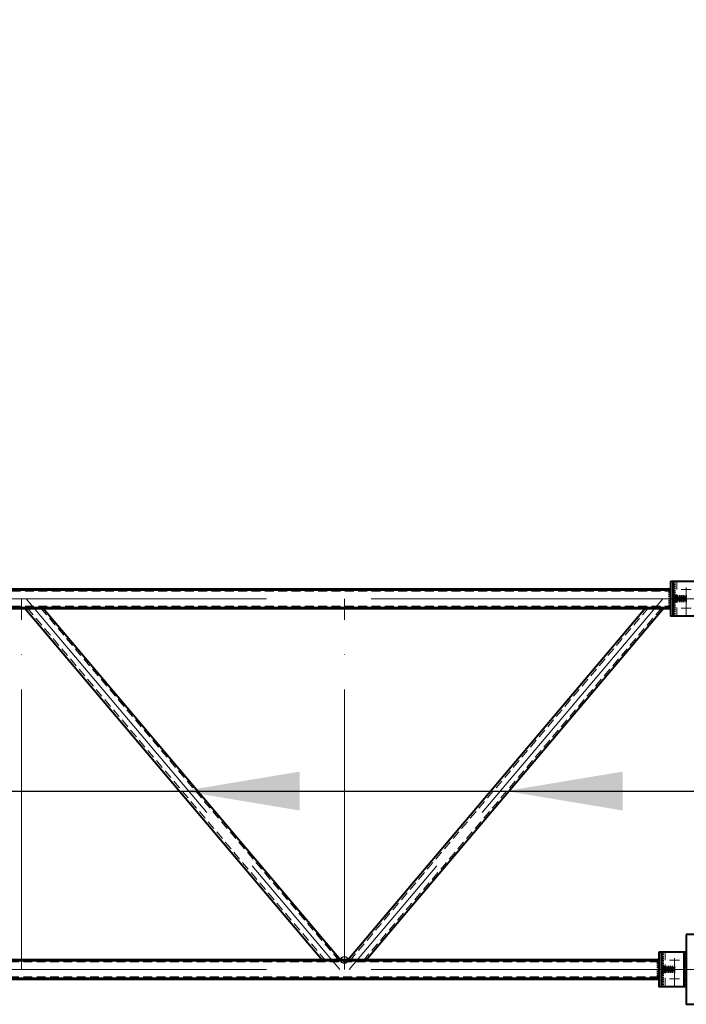
# Model space of a CAD drawing. Units: millimetres. Extents: x -482497 to 6071114, y -1494414 to -835435.
# Drawn here: x 1318454 to 1321313, y -1443765 to -1439541 of the extents above; entities that cross this region are included whole.
import ezdxf
from ezdxf import colors
from ezdxf.entities.mleader import LeaderData, LeaderLine
from ezdxf.math import Vec2, Vec3

# ---------------------------------------------------------------- set-up
doc = ezdxf.new("R2010")
doc.units = ezdxf.units.MM
doc.linetypes.add('ACAD_ISO04W100', pattern=[30, 24, -3, 0, -3])
doc.linetypes.add('DASHED', pattern=[19.05, 12.7, -6.35])
for name, color, linetype, lineweight in [('Osi', 30, 'ACAD_ISO04W100', 15), ('Маркировка', 11, 'Continuous', 15), ('Сварка', 191, 'Continuous', 25), ('Сталь', 131, 'Continuous', 15), ('Сталь осн.', 151, 'Continuous', 40), ('Сталь основ.', 151, 'Continuous', 60)]:
    doc.layers.add(name, color=color, linetype=linetype, lineweight=lineweight)
doc.styles.add('simplex', font='simplex.shx', dxfattribs={"width": 0.75, "oblique": 15})

msp = doc.modelspace()

# ---------------------------------------------------------------- linework, layer by layer
at = {"layer": 'Defpoints', "ltscale": 100}
msp.add_circle((1319846.7706, -1443575.1566), 15, dxfattribs=at)
at = {"layer": 'Osi', "ltscale": 5}
for p, q in [((1321311.7706, -1442097.1102), (1321311.7706, -1441952.8086)), ((1321290.3556, -1441985.1566), (1321333.1857, -1441985.1566)), ((1321290.3556, -1442065.1566), (1321333.1857, -1442065.1566)), ((1321240.3556, -1443575.1566), (1321283.1857, -1443575.1566)), ((1321261.7706, -1443687.1102), (1321261.7706, -1443542.8086)), ((1321240.3556, -1443655.1566), (1321283.1857, -1443655.1566))]:
    msp.add_line(p, q, dxfattribs=at)
at = {"layer": 'Osi', "ltscale": 75}
for p, q in [((1315461.7706, -1442025.1566), (1321461.7706, -1442025.1566)), ((1315461.7706, -1443615.1566), (1321461.7706, -1443615.1566))]:
    msp.add_line(p, q, dxfattribs=at)
at = {"layer": 'Osi', "ltscale": 50}
for p, q in [((1318461.7706, -1443615.1566), (1318461.7706, -1442025.6553)), ((1318482.2402, -1442025.1566), (1319826.301, -1443615.1566)), ((1319846.7706, -1443615.1566), (1319846.7706, -1442025.6553)), ((1321211.301, -1442025.1566), (1319867.2402, -1443615.1566))]:
    msp.add_line(p, q, dxfattribs=at)
at = {"layer": 'Маркировка', "ltscale": 100}
for points in [[(1319654.2706, -1442933.4899), (1319154.2706, -1442850.1566), (1319654.2706, -1442766.8232)], [(1321039.2706, -1442933.4899), (1320539.2706, -1442850.1566), (1321039.2706, -1442766.8232)]]:
    msp.add_solid(points, dxfattribs=at)
at = {"layer": 'Сварка', "ltscale": 100, "const_width": 10}
for points in [[(1321241.7706, -1441985.1566, -0.414213562), (1321246.7706, -1441980.1566)], [(1321261.7706, -1442020.1566, 0.414213562), (1321256.7706, -1442015.1566)], [(1321241.7706, -1442065.1566, 0.414213562), (1321246.7706, -1442070.1566)], [(1321261.7706, -1442030.1566, -0.414213562), (1321256.7706, -1442035.1566)], [(1321191.7706, -1443575.1566, -0.414213562), (1321196.7706, -1443570.1566)], [(1321211.7706, -1443610.1566, 0.414213562), (1321206.7706, -1443605.1566)], [(1321211.7706, -1443620.1566, -0.414213562), (1321206.7706, -1443625.1566)], [(1321191.7706, -1443655.1566, 0.414213562), (1321196.7706, -1443660.1566)]]:
    msp.add_lwpolyline(points, format="xyb", dxfattribs=at)
at = {"layer": 'Сварка', "ltscale": 100}
for points in [[(1321256.7706, -1441950.1566), (1321256.7706, -1441953.1566), (1321266.7706, -1441953.1566), (1321256.7706, -1441953.1566), (1321256.7706, -1441962.1566), (1321266.7706, -1441962.1566), (1321256.7706, -1441962.1566), (1321256.7706, -1441971.1566), (1321266.7706, -1441971.1566), (1321256.7706, -1441971.1566), (1321256.7706, -1441980.1566), (1321266.7706, -1441980.1566), (1321256.7706, -1441980.1566), (1321256.7706, -1441989.1566), (1321266.7706, -1441989.1566), (1321256.7706, -1441989.1566), (1321256.7706, -1441998.1566), (1321266.7706, -1441998.1566), (1321256.7706, -1441998.1566), (1321256.7706, -1442007.1566), (1321266.7706, -1442007.1566), (1321256.7706, -1442007.1566), (1321256.7706, -1442016.1566), (1321266.7706, -1442016.1566), (1321256.7706, -1442016.1566), (1321256.7706, -1442025.1566), (1321266.7706, -1442025.1566), (1321256.7706, -1442025.1566), (1321256.7706, -1442034.1566), (1321266.7706, -1442034.1566), (1321256.7706, -1442034.1566), (1321256.7706, -1442043.1566), (1321266.7706, -1442043.1566), (1321256.7706, -1442043.1566), (1321256.7706, -1442052.1566), (1321266.7706, -1442052.1566), (1321256.7706, -1442052.1566), (1321256.7706, -1442061.1566), (1321266.7706, -1442061.1566), (1321256.7706, -1442061.1566), (1321256.7706, -1442070.1566), (1321266.7706, -1442070.1566), (1321256.7706, -1442070.1566), (1321256.7706, -1442079.1566), (1321266.7706, -1442079.1566), (1321256.7706, -1442079.1566), (1321256.7706, -1442088.1566), (1321266.7706, -1442088.1566), (1321256.7706, -1442088.1566), (1321256.7706, -1442097.1566), (1321266.7706, -1442097.1566), (1321256.7706, -1442097.1566), (1321256.7706, -1442100.1566)], [(1321311.7706, -1442020.1566), (1321311.2706, -1442020.1566), (1321311.2706, -1442010.1566), (1321311.2706, -1442020.1566), (1321302.2706, -1442020.1566), (1321302.2706, -1442010.1566), (1321302.2706, -1442020.1566), (1321293.2706, -1442020.1566), (1321293.2706, -1442010.1566), (1321293.2706, -1442020.1566), (1321284.2706, -1442020.1566), (1321284.2706, -1442010.1566), (1321284.2706, -1442020.1566), (1321275.2706, -1442020.1566), (1321275.2706, -1442010.1566), (1321275.2706, -1442020.1566), (1321266.2706, -1442020.1566), (1321266.2706, -1442010.1566), (1321266.2706, -1442020.1566), (1321257.2706, -1442020.1566), (1321257.2706, -1442010.1566), (1321257.2706, -1442020.1566), (1321256.7706, -1442020.1566)], [(1321311.7706, -1442030.1566), (1321311.2706, -1442030.1566), (1321311.2706, -1442040.1566), (1321311.2706, -1442030.1566), (1321302.2706, -1442030.1566), (1321302.2706, -1442040.1566), (1321302.2706, -1442030.1566), (1321293.2706, -1442030.1566), (1321293.2706, -1442040.1566), (1321293.2706, -1442030.1566), (1321284.2706, -1442030.1566), (1321284.2706, -1442040.1566), (1321284.2706, -1442030.1566), (1321275.2706, -1442030.1566), (1321275.2706, -1442040.1566), (1321275.2706, -1442030.1566), (1321266.2706, -1442030.1566), (1321266.2706, -1442040.1566), (1321266.2706, -1442030.1566), (1321257.2706, -1442030.1566), (1321257.2706, -1442040.1566), (1321257.2706, -1442030.1566), (1321256.7706, -1442030.1566)], [(1321206.7706, -1443540.1566), (1321206.7706, -1443543.1566), (1321216.7706, -1443543.1566), (1321206.7706, -1443543.1566), (1321206.7706, -1443552.1566), (1321216.7706, -1443552.1566), (1321206.7706, -1443552.1566), (1321206.7706, -1443561.1566), (1321216.7706, -1443561.1566), (1321206.7706, -1443561.1566), (1321206.7706, -1443570.1566), (1321216.7706, -1443570.1566), (1321206.7706, -1443570.1566), (1321206.7706, -1443579.1566), (1321216.7706, -1443579.1566), (1321206.7706, -1443579.1566), (1321206.7706, -1443588.1566), (1321216.7706, -1443588.1566), (1321206.7706, -1443588.1566), (1321206.7706, -1443597.1566), (1321216.7706, -1443597.1566), (1321206.7706, -1443597.1566), (1321206.7706, -1443606.1566), (1321216.7706, -1443606.1566), (1321206.7706, -1443606.1566), (1321206.7706, -1443615.1566), (1321216.7706, -1443615.1566), (1321206.7706, -1443615.1566), (1321206.7706, -1443624.1566), (1321216.7706, -1443624.1566), (1321206.7706, -1443624.1566), (1321206.7706, -1443633.1566), (1321216.7706, -1443633.1566), (1321206.7706, -1443633.1566), (1321206.7706, -1443642.1566), (1321216.7706, -1443642.1566), (1321206.7706, -1443642.1566), (1321206.7706, -1443651.1566), (1321216.7706, -1443651.1566), (1321206.7706, -1443651.1566), (1321206.7706, -1443660.1566), (1321216.7706, -1443660.1566), (1321206.7706, -1443660.1566), (1321206.7706, -1443669.1566), (1321216.7706, -1443669.1566), (1321206.7706, -1443669.1566), (1321206.7706, -1443678.1566), (1321216.7706, -1443678.1566), (1321206.7706, -1443678.1566), (1321206.7706, -1443687.1566), (1321216.7706, -1443687.1566), (1321206.7706, -1443687.1566), (1321206.7706, -1443690.1566)], [(1321311.7706, -1443540.1566), (1321311.7706, -1443543.1566), (1321301.7706, -1443543.1566), (1321311.7706, -1443543.1566), (1321311.7706, -1443552.1566), (1321301.7706, -1443552.1566), (1321311.7706, -1443552.1566), (1321311.7706, -1443561.1566), (1321301.7706, -1443561.1566), (1321311.7706, -1443561.1566), (1321311.7706, -1443570.1566), (1321301.7706, -1443570.1566), (1321311.7706, -1443570.1566), (1321311.7706, -1443579.1566), (1321301.7706, -1443579.1566), (1321311.7706, -1443579.1566), (1321311.7706, -1443588.1566), (1321301.7706, -1443588.1566), (1321311.7706, -1443588.1566), (1321311.7706, -1443597.1566), (1321301.7706, -1443597.1566), (1321311.7706, -1443597.1566), (1321311.7706, -1443606.1566), (1321301.7706, -1443606.1566), (1321311.7706, -1443606.1566), (1321311.7706, -1443615.1566), (1321301.7706, -1443615.1566), (1321311.7706, -1443615.1566), (1321311.7706, -1443624.1566), (1321301.7706, -1443624.1566), (1321311.7706, -1443624.1566), (1321311.7706, -1443633.1566), (1321301.7706, -1443633.1566), (1321311.7706, -1443633.1566), (1321311.7706, -1443642.1566), (1321301.7706, -1443642.1566), (1321311.7706, -1443642.1566), (1321311.7706, -1443651.1566), (1321301.7706, -1443651.1566), (1321311.7706, -1443651.1566), (1321311.7706, -1443660.1566), (1321301.7706, -1443660.1566), (1321311.7706, -1443660.1566), (1321311.7706, -1443669.1566), (1321301.7706, -1443669.1566), (1321311.7706, -1443669.1566), (1321311.7706, -1443678.1566), (1321301.7706, -1443678.1566), (1321311.7706, -1443678.1566), (1321311.7706, -1443687.1566), (1321301.7706, -1443687.1566), (1321311.7706, -1443687.1566), (1321311.7706, -1443690.1566)], [(1321261.7706, -1443610.1566), (1321261.2706, -1443610.1566), (1321261.2706, -1443600.1566), (1321261.2706, -1443610.1566), (1321252.2706, -1443610.1566), (1321252.2706, -1443600.1566), (1321252.2706, -1443610.1566), (1321243.2706, -1443610.1566), (1321243.2706, -1443600.1566), (1321243.2706, -1443610.1566), (1321234.2706, -1443610.1566), (1321234.2706, -1443600.1566), (1321234.2706, -1443610.1566), (1321225.2706, -1443610.1566), (1321225.2706, -1443600.1566), (1321225.2706, -1443610.1566), (1321216.2706, -1443610.1566), (1321216.2706, -1443600.1566), (1321216.2706, -1443610.1566), (1321207.2706, -1443610.1566), (1321207.2706, -1443600.1566), (1321207.2706, -1443610.1566), (1321206.7706, -1443610.1566)], [(1321261.7706, -1443620.1566), (1321261.2706, -1443620.1566), (1321261.2706, -1443630.1566), (1321261.2706, -1443620.1566), (1321252.2706, -1443620.1566), (1321252.2706, -1443630.1566), (1321252.2706, -1443620.1566), (1321243.2706, -1443620.1566), (1321243.2706, -1443630.1566), (1321243.2706, -1443620.1566), (1321234.2706, -1443620.1566), (1321234.2706, -1443630.1566), (1321234.2706, -1443620.1566), (1321225.2706, -1443620.1566), (1321225.2706, -1443630.1566), (1321225.2706, -1443620.1566), (1321216.2706, -1443620.1566), (1321216.2706, -1443630.1566), (1321216.2706, -1443620.1566), (1321207.2706, -1443620.1566), (1321207.2706, -1443630.1566), (1321207.2706, -1443620.1566), (1321206.7706, -1443620.1566)]]:
    msp.add_lwpolyline(points, dxfattribs=at)
at = {"layer": 'Сварка', "ltscale": 100, "elevation": 0}
for points in [[(1321246.7706, -1441985.1566), (1321246.7706, -1441989.1566), (1321236.7706, -1441989.1566), (1321246.7706, -1441989.1566), (1321246.7706, -1441998.1566), (1321236.7706, -1441998.1566), (1321246.7706, -1441998.1566), (1321246.7706, -1442007.1566), (1321236.7706, -1442007.1566), (1321246.7706, -1442007.1566), (1321246.7706, -1442016.1566), (1321236.7706, -1442016.1566), (1321246.7706, -1442016.1566), (1321246.7706, -1442025.1566), (1321236.7706, -1442025.1566), (1321246.7706, -1442025.1566), (1321246.7706, -1442034.1566), (1321236.7706, -1442034.1566), (1321246.7706, -1442034.1566), (1321246.7706, -1442043.1566), (1321236.7706, -1442043.1566), (1321246.7706, -1442043.1566), (1321246.7706, -1442052.1566), (1321236.7706, -1442052.1566), (1321246.7706, -1442052.1566), (1321246.7706, -1442061.1566), (1321236.7706, -1442061.1566), (1321246.7706, -1442061.1566), (1321246.7706, -1442065.1566)], [(1321196.7706, -1443575.1566), (1321196.7706, -1443579.1566), (1321186.7706, -1443579.1566), (1321196.7706, -1443579.1566), (1321196.7706, -1443588.1566), (1321186.7706, -1443588.1566), (1321196.7706, -1443588.1566), (1321196.7706, -1443597.1566), (1321186.7706, -1443597.1566), (1321196.7706, -1443597.1566), (1321196.7706, -1443606.1566), (1321186.7706, -1443606.1566), (1321196.7706, -1443606.1566), (1321196.7706, -1443615.1566), (1321186.7706, -1443615.1566), (1321196.7706, -1443615.1566), (1321196.7706, -1443624.1566), (1321186.7706, -1443624.1566), (1321196.7706, -1443624.1566), (1321196.7706, -1443633.1566), (1321186.7706, -1443633.1566), (1321196.7706, -1443633.1566), (1321196.7706, -1443642.1566), (1321186.7706, -1443642.1566), (1321196.7706, -1443642.1566), (1321196.7706, -1443651.1566), (1321186.7706, -1443651.1566), (1321196.7706, -1443651.1566), (1321196.7706, -1443655.1566)]]:
    msp.add_lwpolyline(points, dxfattribs=at)
at = {"layer": 'Сталь', "linetype": 'DASHED', "ltscale": 3}
for p, q in [((1321271.7706, -1442100.1566), (1321271.7706, -1441950.1566)), ((1315676.7706, -1441993.1566), (1321246.7706, -1441993.1566)), ((1315676.7706, -1442057.1566), (1321246.7706, -1442057.1566)), ((1318487.2459, -1442065.1566), (1319763.681, -1443575.1566)), ((1318544.8602, -1442065.1566), (1319821.2953, -1443575.1566)), ((1321148.681, -1442065.1566), (1319872.2459, -1443575.1566)), ((1321206.2953, -1442065.1566), (1319929.8602, -1443575.1566)), ((1321221.7706, -1443690.1566), (1321221.7706, -1443540.1566)), ((1315726.7706, -1443583.1566), (1321196.7706, -1443583.1566)), ((1315726.7706, -1443647.1566), (1321196.7706, -1443647.1566))]:
    msp.add_line(p, q, dxfattribs=at)
at = {"layer": 'Сталь осн.', "ltscale": 100}
for p, q in [((1318476.7706, -1442065.1566), (1319753.2057, -1443575.1566)), ((1318555.3355, -1442065.1566), (1319831.7706, -1443575.1566)), ((1321138.2057, -1442065.1566), (1319861.7706, -1443575.1566)), ((1321216.7706, -1442065.1566), (1319940.3355, -1443575.1566))]:
    msp.add_line(p, q, dxfattribs=at)
at = {"layer": 'Сталь осн.', "ltscale": 100, "elevation": 0}
for points in [[(1321246.7706, -1441950.1566), (1321256.7706, -1441950.1566), (1321256.7706, -1442100.1566), (1321246.7706, -1442100.1566)], [(1321311.7706, -1443465.1566), (1321311.7706, -1443765.1566), (1321611.7706, -1443765.1566), (1321611.7706, -1443465.1566)], [(1321196.7706, -1443540.1566), (1321206.7706, -1443540.1566), (1321206.7706, -1443690.1566), (1321196.7706, -1443690.1566)]]:
    msp.add_lwpolyline(points, close=True, dxfattribs=at)
at = {"layer": 'Сталь осн.', "ltscale": 100}
for points in [[(1321256.7706, -1441950.1566), (1321351.7706, -1441950.1566), (1321351.7706, -1442100.1566), (1321256.7706, -1442100.1566)], [(1321311.7706, -1442020.1566), (1321256.7706, -1442020.1566), (1321256.7706, -1442030.1566), (1321311.7706, -1442030.1566)], [(1321206.7706, -1443540.1566), (1321301.7706, -1443540.1566), (1321301.7706, -1443690.1566), (1321206.7706, -1443690.1566)], [(1321261.7706, -1443610.1566), (1321206.7706, -1443610.1566), (1321206.7706, -1443620.1566), (1321261.7706, -1443620.1566)]]:
    msp.add_lwpolyline(points, close=True, dxfattribs=at)
for points in [[(1321271.7706, -1441950.1566), (1321361.7706, -1441950.1566), (1321361.7706, -1442100.1566), (1321271.7706, -1442100.1566), (1321271.7706, -1442100.1566)], [(1321221.7706, -1443540.1566), (1321311.7706, -1443540.1566), (1321311.7706, -1443690.1566), (1321221.7706, -1443690.1566), (1321221.7706, -1443690.1566)]]:
    msp.add_lwpolyline(points, dxfattribs=at)
at = {"layer": 'Сталь основ.', "linetype": 'Continuous', "ltscale": 2.5}
for p, q in [((1315676.7706, -1441985.1566), (1321246.7706, -1441985.1566)), ((1315676.7706, -1442065.1566), (1321246.7706, -1442065.1566)), ((1315726.7706, -1443575.1566), (1321196.7706, -1443575.1566)), ((1315726.7706, -1443655.1566), (1321196.7706, -1443655.1566))]:
    msp.add_line(p, q, dxfattribs=at)

# ---------------------------------------------------------------- leaders
at = {"layer": 'Маркировка', "ltscale": 100}
ml = msp.add_multileader_mtext('Standard', dxfattribs=at)
ml.set_content('с1', color=256, style='simplex')
ml.set_leader_properties()
ml.build(insert=Vec2(0, 0))
ml.multileader.update_dxf_attribs({"text_left_attachment_type": 6, "text_right_attachment_type": 6, "dogleg_length": 0.36, "arrow_head_size": 500, "scale": 250})
ctx = ml.context
ctx.base_point, ctx.scale, ctx.char_height, ctx.arrow_head_size, ctx.landing_gap_size, ctx.plane_origin = Vec3(1323251.3606, -1440440.8156), 250, 750, 500, 500, Vec3(1326108.1331, -1431939.1856)
ctx.left_attachment, ctx.right_attachment = 6, 6
notes = []
notes.append((ctx, [(0, (1, 1, 0), (1323209.3803, -1440440.8156), (1, 0), 41.9803, [(0, [(1316384.2706, -1442850.1566), (1322271.0736, -1442850.1566)], 0, [])])]))
ctx.mtext.insert, ctx.mtext.flow_direction = Vec3(1323751.3606, -1439540.8156), 5
for ctx, leaders in notes:
    for number, flags, end, landing, length, lines in leaders:
        leader = LeaderData()
        leader.index, (leader.has_last_leader_line, leader.has_dogleg_vector, leader.attachment_direction) = number, flags
        leader.last_leader_point, leader.dogleg_vector, leader.dogleg_length = Vec3(end), Vec3(landing), length
        for number, points, colour, breaks in lines:
            line = LeaderLine()
            line.index, line.vertices, line.color, line.breaks = number, Vec3.list(points), colors.encode_raw_color(colour), breaks
            leader.lines.append(line)
        ctx.leaders.append(leader)

doc.saveas('drawing.dxf')
